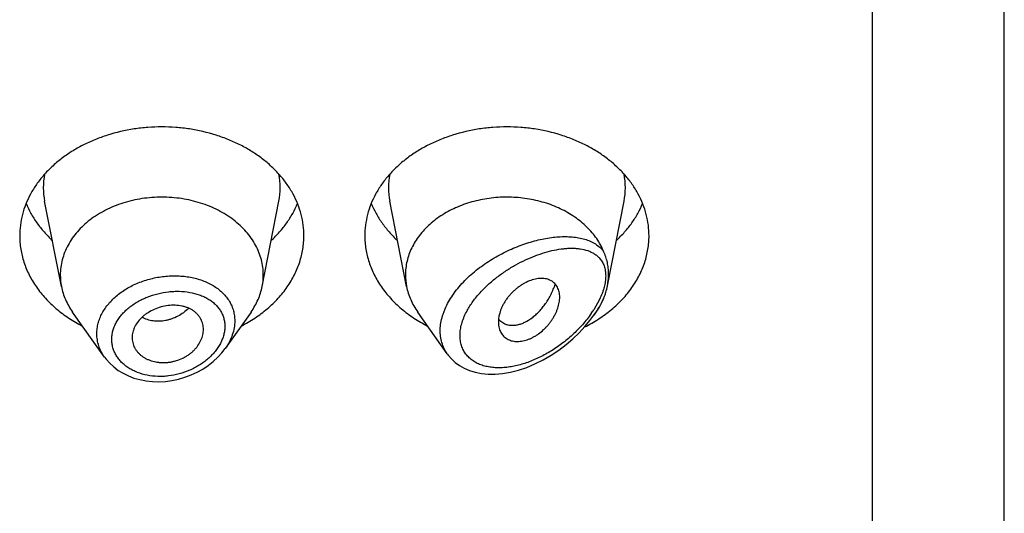
# Model space of a CAD drawing. Units: inches. Extents: x 0.7 to 21.2, y 3.7 to 14.9.
# Drawn here: x 20.2 to 20.7, y 9.9 to 10.1 of the extents above; entities that cross this region are included whole.
import ezdxf

# ---------------------------------------------------------------- set-up
doc = ezdxf.new("R2010")
doc.units = ezdxf.units.IN
doc.header["$LTSCALE"] = 1.21
doc.header["$MEASUREMENT"] = 0
doc.layers.get('0').update_dxf_attribs({"linetype": 'CONTINUOUS'})

msp = doc.modelspace()

# ---------------------------------------------------------------- linework, layer by layer
at = {"color": 7, "linetype": 'Continuous'}
for p, q in [((20.7301923427, 5.3272648531), (20.7301923427, 12.3825469512)), ((20.2657502509, 10.0099697261), (20.2574859409, 10.0519931001)), ((20.3646344346, 10.0099697261), (20.3728987446, 10.0519931001)), ((20.4357502509, 10.0099697261), (20.4274859409, 10.0519931001)), ((20.5346958073, 10.0102818017), (20.5428987446, 10.0519931001)), ((20.2869429747, 9.9752330494), (20.2712390795, 9.997416853099999)), ((20.359145606, 9.997416853099999), (20.3464308814, 9.9794557138)), ((20.4558235023, 9.9768144726), (20.4412390795, 9.997416853099999)), ((20.5280096337, 9.9958121438), (20.529145606, 9.997416853099999)), ((20.4821149774, 9.9928227119), (20.4841460586, 9.991565035399999)), ((20.3005565674, 9.984784283), (20.3006187343, 9.983657839600001))]:
    msp.add_line(p, q, dxfattribs=at)
at = {"color": 9, "linetype": 'Continuous'}
for p, q in [((20.6651923427, 5.2819115345), (20.6651923427, 11.7956288566)), ((20.5308470058, 10.003630121), (20.5279978577, 9.9985262265))]:
    msp.add_line(p, q, dxfattribs=at)
at = {"color": 7, "linetype": 'Continuous'}
for points in [[(20.4558264667, 9.9768128812), (20.4563196407, 9.9761458997), (20.4579150188, 9.9743036509), (20.4597530997, 9.97261854), (20.4618317911, 9.9711093406), (20.4641544757, 9.969791047000001), (20.4667229942, 9.9686842827), (20.4695354529, 9.9678133717), (20.4725925579, 9.9672009566), (20.4758821603, 9.9668727523), (20.4793821743, 9.9668526742), (20.4830699852, 9.9671596839), (20.4869182221, 9.9678088591), (20.4908970965, 9.968811216), (20.494938157, 9.9701602298), (20.4989851951, 9.9718403219), (20.503003439, 9.9738374376), (20.5069532589, 9.9761316389), (20.5107680775, 9.9786793799), (20.5143763735, 9.9814183438), (20.5177186011, 9.9842778734), (20.5207785595, 9.9872128407), (20.5235612013, 9.990198451900001), (20.5260715585, 9.9932148127), (20.528009053, 9.9958113228)], [(20.2869378341, 9.975240169600001), (20.287779428, 9.974120212899999), (20.2895230257, 9.9721538227), (20.2915031973, 9.970335048799999), (20.2937067267, 9.9686836358), (20.2961163729, 9.9672192115), (20.2987127226, 9.9659566433), (20.3014763619, 9.9649098229), (20.3043843278, 9.9640919088), (20.3074115171, 9.963511499400001), (20.3105318753, 9.9631762664), (20.3137174265, 9.9630921735), (20.3169390717, 9.9632601688), (20.3201668724, 9.963679518400001), (20.3233704588, 9.964347379), (20.3265203119, 9.9652562337), (20.3295879815, 9.9663971788), (20.3325460396, 9.9677600201), (20.3353683461, 9.9693308089), (20.3380293217, 9.9710942919), (20.3405042807, 9.9730338114), (20.3427708818, 9.9751284847), (20.3448090163, 9.9773567943), (20.346429089, 9.9794534208)]]:
    msp.add_lwpolyline(points, dxfattribs=at)
at = {"color": 9, "linetype": 'Continuous'}
for centre, radius, start, end in [((20.2913155217, 10.0586428395), 0.0344807455, 168.8611398388, 191.1526149695), ((20.3390691637, 10.0586428395), 0.0344807456, 348.8473850166, 11.1388601648), ((20.4613155217, 10.0586428395), 0.0344807455, 168.8611398387, 191.1526149694), ((20.5090691637, 10.0586428395), 0.0344807456, 348.8473850166, 11.1388601649), ((20.4827229046, 10.0275273886), 0.053766986, 324.9799484403, 327.3581457609001)]:
    msp.add_arc(centre, radius, start, end, dxfattribs=at)
at = {"color": 7, "linetype": 'Continuous'}
for centre, radius, start, end in [((20.2947359947, 10.0156841005), 0.0295436532, 180.0165302338, 191.1525202013), ((20.335648691, 10.0156841005), 0.0295436529, 348.8474797376, 359.9834693817), ((20.4647357887, 10.0156840799), 0.0295434472, 180.0164890463001, 191.1525582211), ((20.5027472554, 10.0165644046), 0.0325852128, 335.2566099357001, 337.4029216378), ((20.4878835987, 9.9994441496), 0.008785955600000001, 218.9906947788, 220.628676348), ((20.487663508, 9.9992538188), 0.0084949841, 220.6210030003, 225.3111634653), ((20.4874007008, 9.9989930606), 0.0081247815, 225.3355591853, 229.4155550774)]:
    msp.add_arc(centre, radius, start, end, dxfattribs=at)
for points, knots in [([(20.3851923427, 10.0349592058), (20.3851923427, 10.0367148138), (20.3849654915, 10.04024188), (20.3839494028, 10.0454707119), (20.3822680076, 10.0505961671), (20.379938829, 10.0555670015), (20.376985781, 10.0603355017), (20.3734385763, 10.0648560489), (20.3693323044, 10.0690858432), (20.3647070789, 10.0729849894), (20.3596076609, 10.0765168356), (20.3540833099, 10.0796481283), (20.3481864305, 10.0823495585), (20.3398501936, 10.0853635076), (20.3310618272, 10.0873890025), (20.3220513375, 10.0884106128), (20.3151923427, 10.0886683321), (20.3083333479, 10.0884106128), (20.2993228583, 10.0873890025), (20.2905344919, 10.0853635076), (20.2821982549, 10.0823495585), (20.2763013756, 10.0796481283), (20.2707770246, 10.0765168356), (20.2656776066, 10.0729849894), (20.2610523811, 10.0690858432), (20.2569461092, 10.0648560489), (20.2533989045, 10.0603355017), (20.2504458565, 10.0555670015), (20.2481166779, 10.0505961671), (20.2464352826, 10.0454707119), (20.245419194, 10.04024188), (20.2451923427, 10.0367148138), (20.2451923427, 10.0349592058)], [0, 0, 0, 0, 0.0270175539, 0.0542155786, 0.0817654491, 0.1098177414, 0.1384968673, 0.1678959478, 0.1980748724, 0.2290602095, 0.2608466976, 0.2933997909, 0.3266588497, 0.3605407094, 0.4296970856, 0.4647787629, 0.5, 0.5352212371, 0.5703029144, 0.6394592906000001, 0.6733411503, 0.7066002091, 0.7391533024, 0.7709397904999999, 0.8019251276, 0.8321040521999999, 0.8615031327, 0.8901822586, 0.9182345509000001, 0.9457844214, 0.9729824461, 1, 1, 1, 1]), ([(20.5551923427, 10.0349592058), (20.5551923427, 10.0367148138), (20.5549654915, 10.04024188), (20.5539494028, 10.0454707119), (20.5522680076, 10.0505961671), (20.549938829, 10.0555670015), (20.546985781, 10.0603355017), (20.5434385763, 10.0648560489), (20.5393323044, 10.0690858432), (20.5347070789, 10.0729849894), (20.5296076609, 10.0765168356), (20.5240833099, 10.0796481283), (20.5181864305, 10.0823495585), (20.5098501936, 10.0853635076), (20.5010618272, 10.0873890025), (20.4920513375, 10.0884106128), (20.4851923427, 10.0886683321), (20.4783333479, 10.0884106128), (20.4693228583, 10.0873890025), (20.4605344919, 10.0853635076), (20.4521982549, 10.0823495585), (20.4463013756, 10.0796481283), (20.4407770246, 10.0765168356), (20.4356776066, 10.0729849894), (20.4310523811, 10.0690858432), (20.4269461092, 10.0648560489), (20.4233989045, 10.0603355017), (20.4204458565, 10.0555670015), (20.4181166779, 10.0505961671), (20.4164352826, 10.0454707119), (20.415419194, 10.04024188), (20.4151923427, 10.0367148138), (20.4151923427, 10.0349592058)], [0, 0, 0, 0, 0.0270175539, 0.0542155786, 0.0817654491, 0.1098177414, 0.1384968673, 0.1678959478, 0.1980748724, 0.2290602095, 0.2608466976, 0.2933997909, 0.3266588497, 0.3605407094, 0.4296970856, 0.4647787629, 0.5, 0.5352212371, 0.5703029144, 0.6394592906000001, 0.6733411503, 0.7066002091, 0.7391533024, 0.7709397904999999, 0.8019251276, 0.8321040521999999, 0.8615031327, 0.8901822586, 0.9182345509000001, 0.9457844214, 0.9729824461, 1, 1, 1, 1]), ([(20.2483640091, 10.0509124621), (20.2490465831, 10.0492350696), (20.2506337452, 10.0459232897), (20.2536025018, 10.0412086217), (20.257153828, 10.0367401573), (20.2598519961, 10.0339890161), (20.2612819886, 10.0326664053)], [0, 0, 0, 0, 0.2411970537, 0.4877968676, 0.7405680098999999, 1, 1, 1, 1]), ([(20.3651923427, 10.015675578), (20.3651923427, 10.0169295831), (20.3650303085, 10.0194489156), (20.3643045265, 10.0231837954), (20.363103528, 10.0268448344), (20.3614398258, 10.0303954295), (20.3593305139, 10.0338015051), (20.3567968013, 10.0370304665), (20.3538637303, 10.0400517518), (20.3505600586, 10.0428368281), (20.3469173829, 10.0453596875), (20.3416051016, 10.0483708767), (20.3358089086, 10.0507235772), (20.3297026004, 10.0523935757), (20.3233392159, 10.0536121977), (20.3151923429, 10.054222268), (20.3070454698, 10.0536121977), (20.3006820853, 10.0523935758), (20.2945757771, 10.0507235773), (20.2887795841, 10.0483708768), (20.2834673028, 10.0453596876), (20.2798246271, 10.0428368283), (20.2765209553, 10.040051752), (20.2735878844, 10.0370304667), (20.2710541717, 10.0338015052), (20.2689448598, 10.0303954297), (20.2672811576, 10.0268448346), (20.266080159, 10.0231837957), (20.265354377, 10.0194489158), (20.2651923427, 10.0169295833), (20.2651923427, 10.0156755783)], [0, 0, 0, 0, 0.0270205207, 0.05422154570000001, 0.081774485, 0.1098298473, 0.1385121574, 0.1679144533, 0.1980967129, 0.2290854956, 0.2608754678, 0.2934321527, 0.3605228806, 0.3949293034, 0.4297394776, 0.4999999998, 0.5702605219, 0.6050706962, 0.6394771189, 0.7065678469, 0.7391245318999999, 0.7709145042000001, 0.8019032869, 0.8320855465000001, 0.8614878425, 0.8901701527, 0.9182255148999999, 0.9457784543000001, 0.9729794793000001, 1, 1, 1, 1]), ([(20.3691026969, 10.0326664053), (20.3705326894, 10.0339890161), (20.3732308575, 10.0367401573), (20.3767821837, 10.0412086217), (20.3797509402, 10.0459232897), (20.3813381024, 10.0492350696), (20.3820206764, 10.0509124621)], [0, 0, 0, 0, 0.2594319901, 0.5122031324, 0.7588029463, 1, 1, 1, 1]), ([(20.4183640091, 10.0509124621), (20.4190465831, 10.0492350696), (20.4206337452, 10.0459232897), (20.4236025018, 10.0412086217), (20.427153828, 10.0367401573), (20.4298519961, 10.0339890161), (20.4312819886, 10.0326664053)], [0, 0, 0, 0, 0.2411970537, 0.4877968676, 0.7405680098999999, 1, 1, 1, 1]), ([(20.5328308949, 10.0273075619), (20.5323789273, 10.0283937868), (20.5313447548, 10.0305398057), (20.5294462238, 10.0336104929), (20.527201323, 10.0365394202), (20.5246282387, 10.0393034092), (20.5217473461, 10.0418813243), (20.5185814114, 10.0442532817), (20.515155075, 10.0464011701), (20.5102343568, 10.0489655158), (20.5035809662, 10.0515076536), (20.496546224, 10.0530952443), (20.490744933, 10.0537911465), (20.4848627874, 10.0540932572), (20.4775175952, 10.0537253285), (20.4689406182, 10.0521083985), (20.4608606655, 10.0493647832), (20.4546810433, 10.0461709794), (20.4502328205, 10.0431291041), (20.4472021064, 10.0406547318), (20.4444679352, 10.0379839565), (20.4420517212, 10.0351371983), (20.4399727843, 10.0321364558), (20.4382478771, 10.0290049749), (20.4368910907, 10.0257672567), (20.4359136983, 10.0224486487), (20.4353238991, 10.0190761258), (20.4351923427, 10.0168063179), (20.4351923427, 10.0156755776)], [0, 0, 0, 0, 0.0277271163, 0.0560161509, 0.08494242199999999, 0.1145564387, 0.1448849464, 0.1759310457, 0.2076760931, 0.2400814447, 0.3065864345, 0.3748742525, 0.4094645937, 0.4441955619, 0.5135918759, 0.5822156321, 0.6492470278, 0.7140128071999999, 0.7454222948, 0.7761211309999999, 0.806101084, 0.8353764974, 0.8639856818, 0.8919912555, 0.9194792618000001, 0.9465575126000001, 0.9733513894, 1, 1, 1, 1]), ([(20.5391026969, 10.0326664053), (20.5405326894, 10.0339890161), (20.5432308575, 10.0367401573), (20.5467821837, 10.0412086217), (20.5497509402, 10.0459232897), (20.5513381024, 10.0492350696), (20.5520206764, 10.0509124621)], [0, 0, 0, 0, 0.2594319901, 0.5122031324, 0.7588029463, 1, 1, 1, 1]), ([(20.2451923427, 10.0349592058), (20.2451923427, 10.0338657117), (20.245279953, 10.031674799), (20.2456734241, 10.028403134), (20.246327571, 10.0251560667), (20.2472397466, 10.0219461878), (20.2484064915, 10.0187854732), (20.2498232532, 10.0156858671), (20.2514847111, 10.0126588474), (20.2540364961, 10.0087053903), (20.2578224078, 10.004000909), (20.2631817539, 9.9988707462), (20.2693118359, 9.9942834127), (20.2737895732, 9.9916677091), (20.2761238865, 9.9904649119)], [0, 0, 0, 0, 0.0575538138, 0.1152614701, 0.1732647406, 0.2317081333, 0.2907214475, 0.3504239669, 0.4109205448, 0.4723002615, 0.597911368, 0.727706933, 0.8617872529, 1, 1, 1, 1]), ([(20.354260799, 9.9904649119), (20.3565951123, 9.9916677091), (20.3610728496, 9.9942834127), (20.3672029316, 9.9988707462), (20.3725622777, 10.004000909), (20.3763481893, 10.0087053903), (20.3788999743, 10.0126588474), (20.3805614323, 10.0156858671), (20.381978194, 10.0187854732), (20.3831449389, 10.0219461878), (20.3840571144, 10.0251560667), (20.3847112614, 10.028403134), (20.3851047325, 10.031674799), (20.3851923427, 10.0338657117), (20.3851923427, 10.0349592058)], [0, 0, 0, 0, 0.1382127471, 0.272293067, 0.4020886320000001, 0.5276997385, 0.5890794552, 0.6495760331, 0.7092785525, 0.7682918667, 0.8267352593999999, 0.8847385298999999, 0.9424461862000001, 1, 1, 1, 1]), ([(20.4151923427, 10.0349592058), (20.4151923427, 10.0338657117), (20.415279953, 10.031674799), (20.4156734241, 10.028403134), (20.416327571, 10.0251560667), (20.4172397466, 10.0219461878), (20.4184064915, 10.0187854732), (20.4198232532, 10.0156858671), (20.4214847111, 10.0126588474), (20.4240364961, 10.0087053903), (20.4278224078, 10.004000909), (20.4331817539, 9.9988707462), (20.4393118359, 9.9942834127), (20.4437895732, 9.9916677091), (20.4461238865, 9.9904649119)], [0, 0, 0, 0, 0.0575538138, 0.1152614701, 0.1732647406, 0.2317081333, 0.2907214475, 0.3504239669, 0.4109205448, 0.4723002615, 0.597911368, 0.727706933, 0.8617872529, 1, 1, 1, 1]), ([(20.523422075, 9.9900394181), (20.5258133259, 9.9912336756), (20.530402957, 9.993840453999999), (20.5366934935, 9.9984387191), (20.5421986033, 10.0036023714), (20.5460913825, 10.0083525552), (20.5487163634, 10.0123512162), (20.5504256948, 10.0154151241), (20.5518836212, 10.018554827), (20.5530845066, 10.0217583529), (20.5540235249, 10.0250132415), (20.5546970005, 10.028306985), (20.5551021328, 10.0316264363), (20.5551923427, 10.0338496471), (20.5551923427, 10.0349592058)], [0, 0, 0, 0, 0.1384006514, 0.2726452235, 0.4025538876, 0.5282079075, 0.5895805194, 0.6500502998, 0.7097071986, 0.7686577092, 0.8270235393, 0.8849375727, 0.9425476762, 1, 1, 1, 1]), ([(20.5352895578, 10.0161754867), (20.5352895691, 10.0171458623), (20.5351876864, 10.0190630155), (20.534789379, 10.0214189986), (20.534318896, 10.0232443479), (20.5338920417, 10.024596425), (20.5333917182, 10.0259508916), (20.5330214159, 10.0268506873), (20.5328308941, 10.0273075639)], [0, 0, 0, 0, 0.2535282019, 0.5003995190999999, 0.622866224, 0.7458101238, 0.8706697073999999, 1, 1, 1, 1]), ([(20.5346957962, 10.0102817496), (20.5347932783, 10.0107774375), (20.5351308121, 10.0127246906), (20.5352895409, 10.014704441), (20.5352895579, 10.0161754873)], [0, 0, 0, 0, 0.2556295005, 1, 1, 1, 1]), ([(20.5111923427, 10.0047132601), (20.5111923747, 10.0055851725), (20.5110562796, 10.0068751834), (20.5105760783, 10.0084868916), (20.5100923654, 10.0095815027), (20.5094822492, 10.0105772333), (20.508748888, 10.0114653155), (20.5078950884, 10.0122353355), (20.5069236225, 10.012875261), (20.5058398497, 10.0133710168), (20.504657026, 10.0137201822), (20.503387788, 10.0139234315), (20.5015544117, 10.0140011087), (20.4991030776, 10.0137057613), (20.4961026134, 10.0127720552), (20.4936349493, 10.0115279888), (20.4917011692, 10.0102879395), (20.4902774195, 10.0092364867), (20.4889122143, 10.0080876946), (20.4876187946, 10.00685299), (20.4864108626, 10.0055436251), (20.4853025219, 10.0041709811), (20.4843087307, 10.0027461735), (20.4834364317, 10.001285765), (20.4826898496, 9.9998033609), (20.4815224283, 9.9969853246), (20.4809815807, 9.994471000499999), (20.4809815807, 9.9925083565)], [0, 0, 0, 0, 0.05531349730000001, 0.0813251064, 0.106478739, 0.131008636, 0.1551801939, 0.1792929389, 0.2036788745, 0.2286887617, 0.2546186165, 0.2816826004, 0.3100288302, 0.3708122239, 0.4371977514, 0.5084443314, 0.5453836768, 0.58285996, 0.6206409283, 0.6585023767, 0.6962226772, 0.7335765020999999, 0.770338849, 0.8063303846, 0.8414156344, 0.8754912774, 1, 1, 1, 1]), ([(20.4841460586, 9.991565035399999), (20.4846065604, 9.9913692938), (20.485584543, 9.9910565825), (20.4871419716, 9.9908356539), (20.4887909395, 9.9908554055), (20.4905100508, 9.991116824099999), (20.492279039, 9.9916212848), (20.4947447975, 9.9926482887), (20.4971443038, 9.9941628849), (20.4994253552, 9.996052945499999), (20.501126497, 9.9977143106), (20.5027518121, 9.9995669716), (20.5042807753, 10.0015962075), (20.5054506723, 10.0034121415), (20.5063195155, 10.0049389703), (20.5071458631, 10.0065263154), (20.5080786628, 10.0085865364), (20.5087128889, 10.0102875182), (20.5090034359, 10.0111520105)], [0, 0, 0, 0, 0.0431283482, 0.0879592026, 0.1350368422, 0.184756211, 0.2374028599, 0.2931904967, 0.414537084, 0.4800445852, 0.5483825036, 0.6192359064999999, 0.6922758676, 0.7671798076999999, 0.8052426137, 0.8436618765, 0.9213921163, 1, 1, 1, 1]), ([(20.2657502505, 10.0099697261), (20.2659668823, 10.0088681616), (20.2665281945, 10.0066728852), (20.2677334961, 10.0034677594), (20.2692969865, 10.0003561866), (20.2705567632, 9.9983807273), (20.271239081, 9.9974168538)], [0, 0, 0, 0, 0.2441179083, 0.4915238909, 0.7432110332999999, 1, 1, 1, 1]), ([(20.3591456044, 9.9974168538), (20.3598279223, 9.9983807273), (20.361087699, 10.0003561866), (20.3626511894, 10.0034677594), (20.363856491, 10.0066728852), (20.3644178031, 10.0088681616), (20.364634435, 10.0099697261)], [0, 0, 0, 0, 0.2567889667, 0.5084761091, 0.7558820918000001, 1, 1, 1, 1]), ([(20.4357502504, 10.0099697261), (20.4359668827, 10.0088681606), (20.4365281923, 10.0066728827), (20.4377334964, 10.0034677561), (20.4392969871, 10.0003561852), (20.4405567592, 9.9983807235), (20.4412390796, 9.9974168532)], [0, 0, 0, 0, 0.2441181417, 0.4915240624, 0.7432113033, 1, 1, 1, 1]), ([(20.532830888, 10.0040435766), (20.5330369355, 10.0045391236), (20.5334219645, 10.005552367), (20.5340917551, 10.0076203123), (20.5344854615, 10.0092122165), (20.5346957962, 10.0102817496)], [0, 0, 0, 0, 0.2469474472, 0.4984369496, 1, 1, 1, 1]), ([(20.3356923427, 9.9888216872), (20.3356923427, 9.9892704143), (20.3356376748, 9.9901641145), (20.3353922285, 9.991479483600001), (20.3349888334, 9.9927498624), (20.3344319333, 9.9939647011), (20.3337252639, 9.995113713), (20.3328721393, 9.9961858799), (20.3318761481, 9.9971694714), (20.3307414326, 9.9980514109), (20.3294749954, 9.998817174400001), (20.3280922094, 9.9994611465), (20.3266095556, 9.9999809273), (20.3244967329, 10.0005104344), (20.3216934875, 10.0008355974), (20.3182354973, 10.0006856823), (20.3147843938, 9.999981559), (20.3114731939, 9.998791245), (20.3089029296, 9.997434474), (20.3070256699, 9.996150114199999), (20.3053287509, 9.9947743592), (20.3035108172, 9.992857340399999), (20.3021149711, 9.9906908334), (20.3013162903, 9.9888881168), (20.3008839194, 9.9875294265), (20.3006181262, 9.9861593329), (20.3005565674, 9.9852395835), (20.3005565674, 9.984784283)], [0, 0, 0, 0, 0.0271455796, 0.0540033764, 0.0807516205, 0.1075738261, 0.1346493316, 0.1621552925, 0.1902627027, 0.2191311048, 0.2488924488, 0.2796003439, 0.3112469982, 0.3437908682, 0.4112161506, 0.4811216266, 0.5523256254, 0.6234555058, 0.6933156212, 0.7274681159999999, 0.7609254352, 0.8253371345999999, 0.8863912008, 0.9157623917000001, 0.9444191183, 0.9724567664, 1, 1, 1, 1]), ([(20.4813692426, 9.9894332281), (20.4814688626, 9.9890622558), (20.4817065406, 9.9883391472), (20.4821849189, 9.9873147293), (20.4827785543, 9.9863740167), (20.4834850487, 9.9855266665), (20.4843014953, 9.984782728899999), (20.4852239745, 9.9841528341), (20.4862460783, 9.9836482546), (20.487355013, 9.9832702457), (20.4885394785, 9.9830195567), (20.4902359068, 9.982853523200001), (20.4920136251, 9.9829604537), (20.4938155213, 9.9833174197), (20.4952139567, 9.9837250713), (20.49661764, 9.9842685905), (20.4980129812, 9.9849414394), (20.499387324, 9.9857331625), (20.5011856753, 9.9869394792), (20.5028814156, 9.9883325598), (20.50444997, 9.9898779051), (20.5055566657, 9.9911081197), (20.5065799332, 9.9923959366), (20.5075103038, 9.993731005), (20.5083425691, 9.9951004898), (20.5090751321, 9.996491342), (20.5097054846, 9.9978925663), (20.5102313216, 9.999293742799999), (20.5106495282, 10.0006848778), (20.510956211, 10.0020559646), (20.5111463209, 10.0033961502), (20.5111923586, 10.0042804544), (20.5111923427, 10.0047132601)], [0, 0, 0, 0, 0.0257181246, 0.0508304987, 0.0755170341, 0.0999868758, 0.1244748323, 0.1492358246, 0.1745275874, 0.2005574861, 0.2274782784, 0.2554040957, 0.3144979137, 0.3458151701, 0.3782929309, 0.411888938, 0.4464840001, 0.481910507, 0.5179916441, 0.5913869869, 0.6283916101, 0.6653579829, 0.7021063482, 0.7384521794, 0.7742376948999999, 0.809335334, 0.8436365768, 0.8770441428, 0.9094678235, 0.9408198068000001, 0.971021846, 1, 1, 1, 1]), ([(20.5291456005, 9.9974168554), (20.5297651457, 9.998292032), (20.5309174883, 10.0000813704), (20.5319002438, 10.0019695475), (20.5323408675, 10.002925702)], [0, 0, 0, 0, 0.5045826413000001, 1, 1, 1, 1]), ([(20.4809815807, 9.9925083565), (20.4809815807, 9.9919797431), (20.4810420484, 9.9909431747), (20.4812378129, 9.989922655099999), (20.4813692426, 9.9894332281)], [0, 0, 0, 0, 0.5105500495, 1, 1, 1, 1]), ([(20.3006187517, 9.983657842000001), (20.3006667145, 9.9832242592), (20.3008182442, 9.9823619322), (20.3012058538, 9.9811047972), (20.3017465931, 9.9798958217), (20.3024340851, 9.9787452924), (20.3032623893, 9.9776631759), (20.3042258754, 9.9766600152), (20.305318552, 9.9757466887), (20.3065338351, 9.9749366344), (20.307857819, 9.974235332200001), (20.309768732, 9.9734413135), (20.3118218857, 9.9728921248), (20.3139584985, 9.9725888962), (20.3156192623, 9.9724881324), (20.3173064332, 9.9725215421), (20.3190037153, 9.9726955872), (20.3206935863, 9.973008362), (20.322910689, 9.9736001937), (20.3250489587, 9.9744406457), (20.3270562708, 9.9755087953), (20.3284729702, 9.9764113367), (20.3297901618, 9.9774099484), (20.3309926765, 9.9784965354), (20.3320682043, 9.9796601445), (20.3333096794, 9.9812700081), (20.3343057337, 9.9829964713), (20.3350193724, 9.9847915289), (20.3354032625, 9.9861342483), (20.3356379618, 9.987478639199999), (20.3356923427, 9.988377351), (20.3356923427, 9.9888216872)], [0, 0, 0, 0, 0.0267469507, 0.0535136439, 0.0804673873, 0.107754845, 0.1355081346, 0.1638441559, 0.1928651147, 0.2226527324, 0.2532305671, 0.2845803596, 0.3493904164, 0.3828092956, 0.4168017206, 0.4512874615999999, 0.4861646917, 0.5212982073, 0.5565431264, 0.6267618572, 0.6615204386, 0.6958558935, 0.7296403895999999, 0.7627521181999999, 0.7951011039, 0.8266532357999999, 0.8872886015000001, 0.9164765022, 0.9449432092, 0.9727558796, 1, 1, 1, 1])]:
    msp.add_open_spline(points, degree=3, knots=knots, dxfattribs=at)
at = {"color": 9, "linetype": 'Continuous'}
for points, knots in [([(20.4558108554, 9.976832331499999), (20.4552223799, 9.9776636238), (20.4541745555, 9.9794360307), (20.4530570737, 9.9823429262), (20.4524153272, 9.9854609053), (20.4522633397, 9.9887405822), (20.4526017221, 9.9921316774), (20.4532767995, 9.994979515199999), (20.4540399867, 9.997265546), (20.4549696206, 9.9995963022), (20.456407321, 10.0024870977), (20.4585105891, 10.0058517574), (20.4609684463, 10.0091104056), (20.4637372803, 10.0122330566), (20.4667726063, 10.0151958029), (20.4700308038, 10.0179794066), (20.4734697011, 10.0205695922), (20.4770500613, 10.0229554677), (20.4807351089, 10.0251301513), (20.484491987, 10.0270879752), (20.4882904209, 10.0288258997), (20.4921034857, 10.0303409727), (20.4959065051, 10.0316313215), (20.4996771546, 10.0326942944), (20.5033945823, 10.0335269582), (20.5070390208, 10.034125288), (20.5105911732, 10.0344837171), (20.5140315354, 10.0345949642), (20.5173396956, 10.0344496496), (20.5204935518, 10.0340359214), (20.5234682976, 10.0333392503), (20.5262354011, 10.0323420632), (20.5287601925, 10.0310250155), (20.5306337814, 10.029638446), (20.5319526417, 10.0283617377), (20.5325494743, 10.0276677716), (20.5328308949, 10.0273075619)], [0, 0, 0, 0, 0.0262396255, 0.0527598964, 0.07988190419999999, 0.107894763, 0.1370220272, 0.1673996633, 0.1830812982, 0.1990847142, 0.2320149512, 0.2660971441, 0.3011718151, 0.3370474251, 0.3735149897, 0.4103606476, 0.4473760977, 0.4843650584, 0.5211471179, 0.5575597963000001, 0.5934583983, 0.6287157381, 0.6632203410999999, 0.6968754331999999, 0.729597243, 0.7613142275, 0.7919673179000001, 0.8215112146, 0.8499180704000001, 0.8771844681000001, 0.9033430828, 0.928480547, 0.9527623769, 0.9764603155, 0.9882235454, 1, 1, 1, 1]), ([(20.4655964499, 9.9980996432), (20.4660196117, 9.9988772167), (20.4669309118, 10.0004188738), (20.4684561017, 10.0026588093), (20.4701388979, 10.0048399921), (20.4725744316, 10.0076654578), (20.4759027483, 10.0109869311), (20.480228323, 10.0146046317), (20.484789957, 10.0178435235), (20.4894962143, 10.0206872322), (20.4942712647, 10.0231270883), (20.4990517626, 10.0251559358), (20.5037831915, 10.0267653427), (20.5084155588, 10.02794252), (20.5122064224, 10.0285560943), (20.5151425028, 10.0287967495), (20.5172563757, 10.0288490574), (20.5193053425, 10.0287702172), (20.5218949669, 10.0284865082), (20.5243715387, 10.0279165756), (20.5266516529, 10.0270010921), (20.5282135182, 10.0261512941), (20.5296319029, 10.0251193726), (20.5304654814, 10.0243061212), (20.5308476898, 10.0238714556)], [0, 0, 0, 0, 0.0343252618, 0.0693769504, 0.105012277, 0.1410832159, 0.2139593669, 0.2870355676, 0.3594910665, 0.4306715282, 0.5000582979, 0.5672353603, 0.6318616793, 0.6936502623, 0.7523592793, 0.7805078743000001, 0.8078243712000001, 0.8343012317, 0.8599437758, 0.9087947415000001, 0.9321888762, 0.9550432533, 0.9775572339, 1, 1, 1, 1]), ([(20.5308476898, 10.0238714556), (20.5310840358, 10.0236021614), (20.5315344643, 10.0230368023), (20.5323376552, 10.0218029119), (20.5329709711, 10.0204272548), (20.5334167536, 10.0189460326), (20.5336604853, 10.0177528336), (20.5338053173, 10.0164993229), (20.5338692898, 10.0147246667), (20.5336927594, 10.0123870812), (20.5332010677, 10.010019393), (20.5326345103, 10.0080819035), (20.5319408556, 10.006082392), (20.5313099282, 10.0046052062), (20.5308470058, 10.003630121)], [0, 0, 0, 0, 0.0501932613, 0.1010716551, 0.2060118866, 0.2608272913, 0.3175467249, 0.3763721101, 0.4373950235, 0.5661007369, 0.7036138934, 0.7753511761, 0.8487908016, 1, 1, 1, 1]), ([(20.2832039134, 9.9867315414), (20.2832039891, 9.9875861056), (20.2833178983, 9.989309858099999), (20.2838223751, 9.9918739188), (20.2846545446, 9.9944058461), (20.2858057186, 9.9968795829), (20.287262047, 9.9992717012), (20.2890070898, 10.0015602146), (20.2910227188, 10.0037242662), (20.2940748131, 10.0064487242), (20.2975486301, 10.0088122244), (20.3013266323, 10.0107863486), (20.3053512289, 10.0125200805), (20.3106441171, 10.0141454687), (20.3161166196, 10.0150272124), (20.3205137166, 10.0152706675), (20.3237709012, 10.0152203917), (20.3269670053, 10.0149375124), (20.3310575702, 10.0142614343), (20.3349679254, 10.0131336496), (20.3385782589, 10.0115380163), (20.3410552426, 10.0101472687), (20.3433108397, 10.0085556881), (20.3453220711, 10.0067748865), (20.3470670364, 10.0048184613), (20.3485248441, 10.002701931), (20.3496782954, 10.0004443385), (20.350510991, 9.9980668156), (20.3510140239, 9.9955952984), (20.3511246158, 9.9939131167), (20.3511246499, 9.9930692308)], [0, 0, 0, 0, 0.0273747329, 0.0551544288, 0.0835014118, 0.1125396599, 0.1423664866, 0.1730390517, 0.2045733213, 0.2369521745, 0.3039495552, 0.3384391434, 0.3734124446, 0.4442039053, 0.5151796167, 0.5503778373, 0.5851756954, 0.6194412886999999, 0.6530569512, 0.7179075243999999, 0.7490746353, 0.7793492045, 0.8087517412999999, 0.8373403628, 0.8652155267, 0.8925227064, 0.9194417491, 0.9461867565000001, 0.9729673314, 1, 1, 1, 1]), ([(20.2905482327, 9.9839360076), (20.2905483962, 9.984634187000001), (20.2906456599, 9.986044225499999), (20.2910689016, 9.9881422239), (20.2917646283, 9.9902167399), (20.2927270924, 9.992244599500001), (20.2939415797, 9.9942067426), (20.2953927725, 9.9960851445), (20.2970643505, 9.9978620866), (20.2989355389, 9.9995239477), (20.3009859406, 10.0010575502), (20.3031948924, 10.0024496681), (20.3055390121, 10.0036916314), (20.3088228394, 10.0051407213), (20.3131273889, 10.0065250672), (20.3175735154, 10.0073300556), (20.3211440005, 10.0076102152), (20.324635618, 10.0076462517), (20.3288657665, 10.0072455229), (20.3328969844, 10.0062235191), (20.3358552832, 10.0050313413), (20.3378903635, 10.0039757462), (20.3397498758, 10.0027508283), (20.3414135907, 10.0013640145), (20.3428624182, 9.999825032999999), (20.3440766016, 9.9981446087), (20.3450400296, 9.996337957), (20.3457359266, 9.994421662899999), (20.3461568324, 9.992418344199999), (20.3462500385, 9.9910509216), (20.346250122, 9.9903636845)], [0, 0, 0, 0, 0.0274421048, 0.0553586356, 0.08391023619999999, 0.1132273021, 0.1433906273, 0.1744377938, 0.2063689985, 0.2391408083, 0.2726815319, 0.30689674, 0.3416659255, 0.3768547396, 0.44787538, 0.5188127543, 0.55390379, 0.5885487048, 0.6559679118999999, 0.7203078381, 0.7511912906, 0.7811708866, 0.8102660648000001, 0.8385424408, 0.8661109517, 0.8931271954000001, 0.9197902316, 0.9463294942, 0.9729879862999999, 1, 1, 1, 1]), ([(20.5328308952, 10.0040435938), (20.5321695537, 10.0026188795), (20.5306778793, 9.9998005266), (20.5289412068, 9.997128122100001), (20.5280096326, 9.995812145599999)], [0, 0, 0, 0, 0.4934641406, 1, 1, 1, 1]), ([(20.3285125337, 9.9992304052), (20.3277036343, 9.9984585457), (20.3259810627, 9.9970326349), (20.3231514785, 9.9952795986), (20.3206380993, 9.9941684067), (20.3185785894, 9.9935191335), (20.3165302071, 9.9930427495), (20.31396298, 9.992766685), (20.3114220247, 9.9929114563), (20.3094705502, 9.993274724800001), (20.3076129548, 9.9937894011), (20.3062841281, 9.994356038300001), (20.3054517686, 9.9948114577)], [0, 0, 0, 0, 0.1338722598, 0.266723527, 0.3974175269, 0.4616791637, 0.5250647776, 0.6489989036, 0.7693857724, 0.8283197535, 0.8863950353, 1, 1, 1, 1]), ([(20.5267554456, 9.996672500599999), (20.5260859202, 9.9957163043), (20.5246837403, 9.9938411061), (20.5224215514, 9.9911517379), (20.5200166765, 9.9885863649), (20.5166596902, 9.9853552454), (20.5122203233, 9.9816759144), (20.5065815401, 9.9778594045), (20.5007460004, 9.9747059791), (20.4957473707, 9.9726567649), (20.4917377512, 9.971418898200001), (20.4887738006, 9.9707060536), (20.4858402378, 9.9702095684), (20.4829548263, 9.969939626799999), (20.4801376738, 9.9699066084), (20.4774113872, 9.9701214054), (20.4748015012, 9.9705938254), (20.4723363456, 9.971332965), (20.4700488335, 9.972347945), (20.468310404, 9.9734313738), (20.4670521231, 9.9744344804), (20.4658911073, 9.9755235673), (20.4646131228, 9.9770629256), (20.4636122151, 9.9788068638), (20.4629932765, 9.980306573), (20.4624898203, 9.9819019401), (20.4621041245, 9.984031800599999), (20.46203807, 9.986717367999999), (20.4623719732, 9.9895150928), (20.463086162, 9.9923811112), (20.464160841, 9.9952737726), (20.4650853203, 9.9971604262), (20.4655964499, 9.9980996432)], [0, 0, 0, 0, 0.0366782733, 0.07352042389999999, 0.1103723389, 0.1471132723, 0.2198733225, 0.2912310546, 0.3607263286, 0.4279446408, 0.4605875655, 0.4925098147999999, 0.5236616199, 0.5539972661, 0.5834783255, 0.6120791157, 0.6397974228, 0.6666631143, 0.692752336, 0.7182092969, 0.7307740235, 0.7432677241, 0.7681812689, 0.7933247837, 0.8061145587999999, 0.8191053045000001, 0.8458328663, 0.8738058387000001, 0.9032125862, 0.9340956156999999, 0.9664011628, 1, 1, 1, 1]), ([(20.3511246499, 9.9930692308), (20.3511245513, 9.9919172682), (20.3509140704, 9.989572452300001), (20.3500059659, 9.986100503400001), (20.3485237456, 9.9826915729), (20.3472000043, 9.9805421454), (20.3464594397, 9.9794959884)], [0, 0, 0, 0, 0.2372288237, 0.4820077308, 0.7360436658, 1, 1, 1, 1]), ([(20.2869381887, 9.9752398162), (20.2863363495, 9.9760906596), (20.2852623498, 9.977864597), (20.2840797063, 9.9807181789), (20.2833627676, 9.983691941), (20.2832039601, 9.9857196727), (20.2832039134, 9.9867315414)], [0, 0, 0, 0, 0.254877988, 0.5049954729, 0.7525356646, 1, 1, 1, 1]), ([(20.346250122, 9.9903636845), (20.3462499623, 9.9896619911), (20.3461507664, 9.988238638), (20.3457254676, 9.9861122477), (20.3450287331, 9.983992394500001), (20.344067136, 9.9819046029), (20.3428566136, 9.979870492), (20.3414136674, 9.9779106451), (20.3397547762, 9.9760456249), (20.3379003063, 9.9742922054), (20.3358704085, 9.9726659098), (20.3336845338, 9.9711824844), (20.3313640977, 9.9698538546), (20.3281143956, 9.9683001813), (20.3238388608, 9.966806316), (20.3193980393, 9.9659420807), (20.3158233537, 9.9656526238), (20.3123111005, 9.965633133999999), (20.3080371474, 9.9661068196), (20.3039728544, 9.967262794), (20.3009919491, 9.9685854241), (20.2989376978, 9.9697477737), (20.2970636694, 9.971082705399999), (20.2953903359, 9.97257713), (20.2939364942, 9.9742160615), (20.2927208779, 9.9759838617), (20.2917581305, 9.977861393200001), (20.2910631642, 9.9798292754), (20.2906424648, 9.9818637494), (20.2905483248, 9.983245174), (20.2905482327, 9.9839360076)], [0, 0, 0, 0, 0.027146601, 0.0550073889, 0.08369335950000001, 0.1132729503, 0.143756113, 0.1751125282, 0.2072862544, 0.2401926103, 0.2737332315, 0.3078038657, 0.3422909101, 0.377078224, 0.4470489742, 0.5168550829, 0.5514472114, 0.5856795815, 0.6526257144, 0.7170719846, 0.7482335156000001, 0.7786217511, 0.8082281041, 0.8370788370000001, 0.8652328537999999, 0.8927830724, 0.9198604028, 0.9466273267, 0.9732735362999999, 1, 1, 1, 1])]:
    msp.add_open_spline(points, degree=3, knots=knots, dxfattribs=at)

doc.saveas('drawing.dxf')
